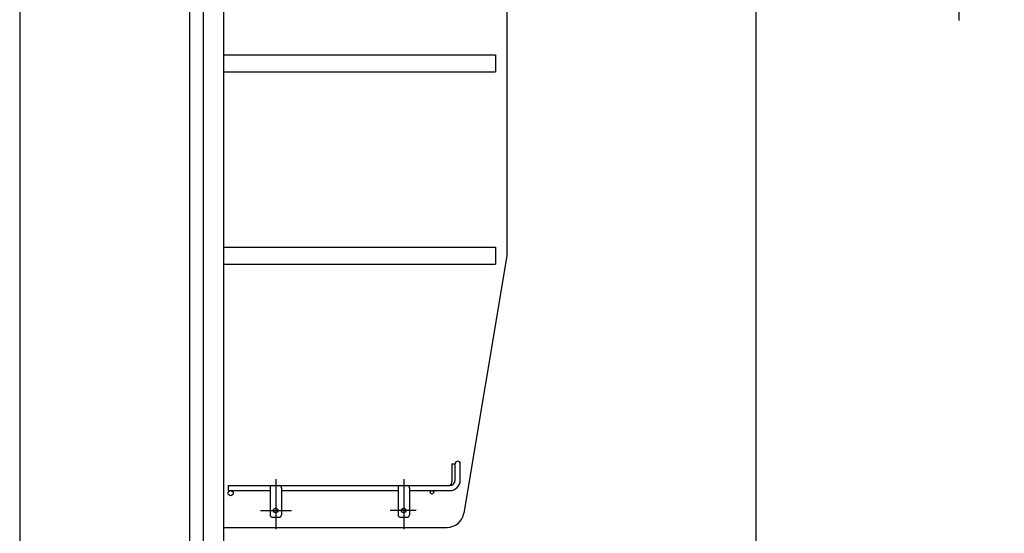
# Model space of a CAD drawing. Units: millimetres. Extents: x -41 to 6060, y -206 to 4222.
# Drawn here: x 210 to 1079, y 2059 to 2513 of the extents above; entities that cross this region are included whole.
import ezdxf

# ---------------------------------------------------------------- set-up
doc = ezdxf.new("R2010")
doc.units = ezdxf.units.MM
doc.header["$LTSCALE"] = 3.75
doc.linetypes.add('DASHDOT', pattern=[50.5, 30, -9, 2.5, -9])
for name, color, linetype, lineweight in [('メイン', 7, 'Continuous', 9), ('レイヤ10', 3, 'Continuous', 9), ('レイヤ12', 136, 'Continuous', 9)]:
    doc.layers.add(name, color=color, linetype=linetype, lineweight=lineweight)
doc.styles.get("Standard").update_dxf_attribs({"font": 'txt', "bigfont": 'bigfont'})
doc.styles.add('ＭＳ ゴシック', font='txt')
doc.dimstyles.get("Standard").update_dxf_attribs({"dimtxt": 0.18, "dimasz": 0.18, "dimexe": 0.18, "dimexo": 0.0625, "dimgap": 0.09, "dimtad": 0, "dimtih": 1, "dimtoh": 1, "dimdec": 4, "dimzin": 0, "dimdsep": 46, "dimtxsty": 'Standard', "dimcen": 0.09, "dimadec": 0, "dimazin": 0, "dimtfac": 1, "dimtdec": 4, "dimtofl": 0, "dimtmove": 0, "dimatfit": 3, "dimfxl": 1, "dimtolj": 1, "dimtzin": 0, "dimarcsym": 0})

# ---------------------------------------------------------------- blocks, each defined once
blk = doc.blocks.new('_DOT')
at = {"color": 0}
blk.add_line((-0.5, 0), (-1, 0), dxfattribs=at)
at = {"color": 0, "const_width": 0.5}
blk.add_lwpolyline([(-0.25, 0, 1), (0.25, 0, 1)], format="xyb", close=True, dxfattribs=at)
blk = doc.blocks.new('Dim25')
at = {"layer": 'レイヤ10', "color": 3, "linetype": 'Continuous', "lineweight": 30}
for p, q in [((1536, 2762.5), (1024.38, 2762.5)), ((1039.38, 2512.5), (1039.38, 2762.5)), ((1510.57, 2662.5), (1024.38, 2662.5))]:
    blk.add_line(p, q, dxfattribs=at)
at = {"layer": 'レイヤ10', "color": 3, "linetype": 'Continuous', "lineweight": 30, "xscale": 9, "yscale": 9, "zscale": 9}
for p, rotation in [((1039.38, 2762.5), 89.99999999999949), ((1039.38, 2662.5), 269.9999999999998)]:
    blk.add_blockref('_DOT', p, dxfattribs=dict(at, rotation=rotation))
at = {"layer": 'レイヤ10', "color": 3, "linetype": 'Continuous', "lineweight": 9, "insert": (1039.38, 2649.38), "char_height": 52.5, "width": 637.5, "attachment_point": 9, "rotation": 90, "style": 'ＭＳ ゴシック'}
blk.add_mtext('100', dxfattribs=at)
blk = doc.blocks.new('*G56')
at = {"layer": 'レイヤ12', "color": 136, "linetype": 'Continuous', "lineweight": 30}
for p, q in [((591.5, 2120.75), (591.5, 2105)), ((591.5, 2120.75), (594.5, 2120.75)), ((594.5, 2106.5), (594.5, 2120.75)), ((599, 2106.5), (599, 2120.75)), ((394, 2101.5), (394, 2097)), ((394, 2101.5), (589.5, 2101.5)), ((394, 2097), (431, 2097)), ((431, 2099.5), (431, 2075.5)), ((441, 2099.5), (441, 2075.5)), ((441, 2097), (544, 2097)), ((544, 2099.5), (544, 2075.5)), ((554, 2099.5), (554, 2075.5)), ((554, 2097), (589.5, 2097)), ((433, 2073.5), (439, 2073.5)), ((546, 2073.5), (552, 2073.5))]:
    blk.add_line(p, q, dxfattribs=at)
at = {"layer": 'レイヤ12', "color": 136, "linetype": 'DASHDOT', "lineweight": 30}
for p, q in [((436, 2107), (436, 2063)), ((549, 2107), (549, 2063)), ((422.71, 2079.5), (450, 2079.5)), ((560, 2079.5), (536.99, 2079.5))]:
    blk.add_line(p, q, dxfattribs=at)
at = {"layer": 'レイヤ12', "color": 136, "linetype": 'Continuous', "lineweight": 30}
for centre, radius in [((396.25, 2094.75), 2.25), ((574, 2095.5), 1.5), ((436, 2079.5), 2), ((549, 2079.5), 2)]:
    blk.add_circle(centre, radius, dxfattribs=at)
for centre, radius, start, end in [((596.75, 2120.75), 2.25, 0, 180), ((589.5, 2106.5), 9.5, 270, 0), ((589.5, 2106.5), 5, 270, 0), ((586.5, 2105), 5, 316.16253, 0), ((433, 2099.5), 2, 90, 180), ((439, 2099.5), 2, 0, 90), ((546, 2099.5), 2, 90, 180), ((552, 2099.5), 2, 0, 90), ((433, 2075.5), 2, 180, 270), ((439, 2075.5), 2, 270, 0), ((546, 2075.5), 2, 180, 270), ((552, 2075.5), 2, 270, 0)]:
    blk.add_arc(centre, radius, start, end, dxfattribs=at)

msp = doc.modelspace()

# ---------------------------------------------------------------- linework, layer by layer
at = {"layer": 'メイン', "color": 7, "linetype": 'Continuous', "lineweight": 30}
for p, q in [((210, 4222.5), (210, 67.5)), ((360, 2677.5), (360, 777.5)), ((372, 2677.5), (372, 1647.5)), ((390, 2677.5), (390, 1647.5)), ((860, 2677.5), (860, 777.5)), ((640, 2659.5), (640, 2304.5)), ((390, 2482), (630, 2482)), ((630, 2482), (630, 2467)), ((390, 2467), (630, 2467)), ((390, 2312), (630, 2312)), ((640, 2304.5), (602.089, 2077.034)), ((630, 2312), (630, 2297)), ((390, 2297), (630, 2297)), ((390, 2064.5), (587.293, 2064.5))]:
    msp.add_line(p, q, dxfattribs=at)
msp.add_arc((587.293, 2079.5), 15, 270, 350.537678, dxfattribs=at)

# ---------------------------------------------------------------- block references
msp.add_blockref('*G56', (0, 0))

# ---------------------------------------------------------------- dimensions: what is measured, and where the dimension line sits
at = {"layer": 'レイヤ10', "color": 3, "linetype": 'Continuous', "lineweight": 30}
dim = msp.add_linear_dim(base=(1039.381, 2762.5), p1=(1525.567, 2662.5), p2=(1551, 2762.5), angle=90, dimstyle='Standard', override={"dimscale": 1, "dimtxt": 52.5, "dimasz": 9, "dimexe": 15, "dimexo": 15, "dimgap": 0, "dimtad": 1, "dimtih": 0, "dimtoh": 0, "dimdec": 2, "dimzin": 8, "dimtxsty": 'ＭＳ ゴシック', "dimblk1": 'DOT', "dimblk2": 'DOT', "dimsah": 1, "dimse1": 0, "dimse2": 0, "dimtix": 0, "dimtofl": 1, "dimtmove": 1, "dimatfit": 2, "dimtzin": 8}, dxfattribs=at)
dim.commit()
dim.dimension.update_dxf_attribs({"geometry": 'Dim25', "text_midpoint": (1039.381, 2610), "dimtype": 160})

doc.saveas('drawing.dxf')
